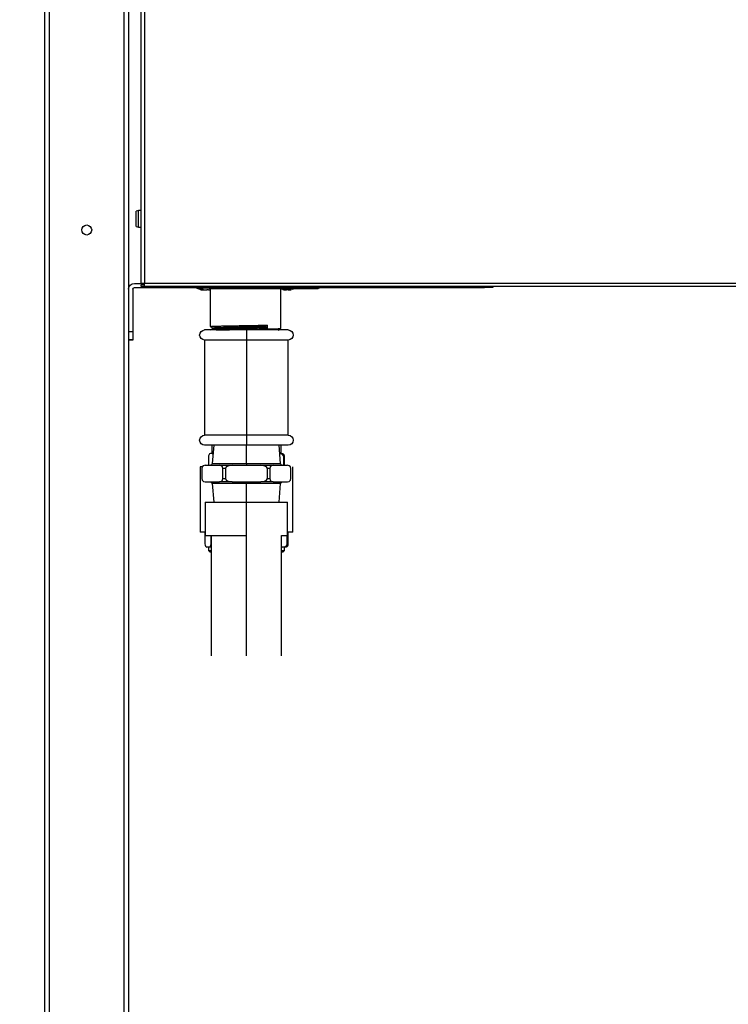
# Model space of a CAD drawing. Units: millimetres. Extents: x 13000 to 25075, y 0 to 8539.
# Drawn here: x 13646 to 14070, y 2100 to 2689 of the extents above; entities that cross this region are included whole.
import ezdxf

# ---------------------------------------------------------------- set-up
doc = ezdxf.new("R2010")
doc.units = ezdxf.units.MM
doc.header["$LTSCALE"] = 50
doc.layers.add('Dimension', color=3, linetype='Continuous')
doc.layers.add('Layer 1', color=7, linetype='Continuous')
doc.styles.get("Standard").update_dxf_attribs({"font": 'ARIsoP1.shx'})
doc.dimstyles.new('0DP', dxfattribs={"dimscale": 20, "dimtxt": 2.5, "dimasz": 1.5, "dimexe": 1.5, "dimexo": 1, "dimgap": 1, "dimtad": 1, "dimdec": 0, "dimzin": 0, "dimdsep": 46, "dimtxsty": 'Standard', "dimcen": 0, "dimclrd": 256, "dimclre": 256, "dimclrt": 256, "dimadec": 0, "dimazin": 0, "dimtfac": 1, "dimtdec": 4, "dimtofl": 0, "dimtmove": 0, "dimatfit": 3, "dimfxl": 1, "dimtolj": 1, "dimtzin": 0, "dimlwd": -1, "dimlwe": -1, "dimarcsym": 0})

# ---------------------------------------------------------------- blocks, each defined once
blk = doc.blocks.new('*D699')
at = {"layer": 'Defpoints', "color": 0}
for p in [(13419.94, 3381.35), (13718.25, 3381.35), (13660.64, 1463.14)]:
    blk.add_point(p, dxfattribs=at)
at = {"layer": 'Dimension'}
for p, q in [((13698.25, 3381.35), (13389.94, 3381.35)), ((13419.94, 1493.14), (13419.94, 3351.35)), ((13640.64, 1463.14), (13389.94, 1463.14))]:
    blk.add_line(p, q, dxfattribs=at)
for points in [[(13424.94, 3351.35), (13414.94, 3351.35), (13419.94, 3381.35)], [(13414.94, 1493.14), (13424.94, 1493.14), (13419.94, 1463.14)]]:
    blk.add_solid(points, dxfattribs=at)
at = {"layer": 'Dimension', "lineweight": 18, "insert": (13372.34, 2422.25), "char_height": 50, "attachment_point": 5, "rotation": 90}
blk.add_mtext('\\A1;1918 (TO TOP OF BOILER)', dxfattribs=at)
blk = doc.blocks.new('*D700')
at = {"layer": 'Defpoints', "color": 0}
for p in [(13252.84, 3412.77), (13663.64, 3412.77), (13660.64, 1463.14)]:
    blk.add_point(p, dxfattribs=at)
at = {"layer": 'Dimension'}
for p, q in [((13643.64, 3412.77), (13222.84, 3412.77)), ((13252.84, 1493.14), (13252.84, 3382.77)), ((13640.64, 1463.14), (13222.84, 1463.14))]:
    blk.add_line(p, q, dxfattribs=at)
for points in [[(13257.84, 3382.77), (13247.84, 3382.77), (13252.84, 3412.77)], [(13247.84, 1493.14), (13257.84, 1493.14), (13252.84, 1463.14)]]:
    blk.add_solid(points, dxfattribs=at)
at = {"layer": 'Dimension', "lineweight": 18, "insert": (13205.23, 2437.96), "char_height": 50, "attachment_point": 5, "rotation": 90}
blk.add_mtext('\\A1;1950 (TO TOP OF FRAME)', dxfattribs=at)

msp = doc.modelspace()

# ---------------------------------------------------------------- linework, layer by layer
at = {"layer": 'Layer 1'}
for points in [[(13660.64, 1513.15), (13660.64, 3408.27)], [(13663.14, 3408.27), (13663.14, 1513.15)], [(13708.15, 1513.15), (13708.15, 3408.27)], [(13710.65, 3408.27), (13710.65, 1777.07)], [(13718.25, 2531.29), (13718.25, 3377.35)], [(13720.25, 3377.35), (13720.25, 2531.29)], [(13716.65, 2574.89), (13715.15, 2574.39)], [(13715.15, 2569.89), (13715.15, 2572.14), (13715.15, 2573.79), (13715.15, 2574.39)], [(13716.65, 2569.89), (13716.65, 2572.39), (13716.65, 2574.22), (13716.65, 2574.89)], [(13718.25, 2574.89), (13716.65, 2574.89)], [(13715.15, 2565.39), (13715.15, 2565.99), (13715.15, 2567.64), (13715.15, 2569.89)], [(13715.15, 2565.39), (13716.65, 2564.89)], [(13716.65, 2564.89), (13716.65, 2565.56), (13716.65, 2567.39), (13716.65, 2569.89)], [(13716.65, 2564.89), (13718.25, 2564.89)], [(13714.15, 2531.19), (13720.25, 2531.19)], [(13718.25, 2531.29), (13718.83, 2531.29), (13720.25, 2531.29)], [(13720.25, 2530.29), (13718.25, 2530.29)], [(13718.25, 2529.29), (13718.25, 2530.29)], [(13720.25, 2529.29), (13720.25, 2529.88), (13720.25, 2531.29)], [(13720.25, 2531.29), (14172.68, 2531.29)], [(13713.15, 2527.69), (13713.15, 2502.39)], [(13714.15, 2528.69), (13923.66, 2528.69)], [(13720.25, 2529.29), (13718.25, 2529.29)], [(14172.68, 2529.29), (13720.25, 2529.29)], [(13753.13, 2528.42), (13751.79, 2528.42), (13751.32, 2528.42)], [(13758.51, 2528.42), (13755.87, 2528.42), (13753.87, 2528.42), (13753.13, 2528.42)], [(13753.51, 2527.61), (13754.08, 2527.47), (13754.65, 2527.36)], [(13753.51, 2527.6), (13753.51, 2527.61)], [(13754.65, 2527.36), (13754.75, 2527.35), (13754.84, 2527.33), (13754.94, 2527.32), (13755.03, 2527.31), (13755.06, 2527.31), (13755.08, 2527.3), (13755.1, 2527.3), (13755.12, 2527.3), (13755.17, 2527.3), (13755.21, 2527.29), (13755.25, 2527.29), (13755.29, 2527.29), (13755.31, 2527.29), (13755.33, 2527.29), (13755.34, 2527.29), (13755.36, 2527.29), (13755.43, 2527.29), (13755.49, 2527.29), (13755.52, 2527.3), (13755.54, 2527.3), (13755.56, 2527.3), (13755.58, 2527.31), (13755.62, 2527.32), (13755.64, 2527.33), (13755.65, 2527.34), (13755.66, 2527.35), (13755.66, 2527.35), (13755.67, 2527.36)], [(13755.32, 2527.6), (13755.33, 2527.61)], [(13755.33, 2527.61), (13755.89, 2527.47), (13756.47, 2527.36)], [(13755.67, 2527.36), (13755.68, 2527.52)], [(13756.47, 2527.36), (13756.56, 2527.35), (13756.66, 2527.33), (13756.76, 2527.32), (13756.85, 2527.31), (13756.87, 2527.31), (13756.89, 2527.3), (13756.92, 2527.3), (13756.94, 2527.3), (13756.98, 2527.3), (13757.02, 2527.29), (13757.06, 2527.29), (13757.1, 2527.29), (13757.12, 2527.29), (13757.14, 2527.29), (13757.16, 2527.29), (13757.18, 2527.29), (13757.25, 2527.29), (13757.31, 2527.29), (13757.33, 2527.3), (13757.36, 2527.3), (13757.38, 2527.3), (13757.4, 2527.31), (13757.44, 2527.32), (13757.46, 2527.33), (13757.47, 2527.34), (13757.48, 2527.35), (13757.48, 2527.35), (13757.48, 2527.36)], [(13757.48, 2527.36), (13757.49, 2527.47), (13757.51, 2527.61)], [(13757.51, 2527.61), (13757.97, 2527.6), (13758.42, 2527.61)], [(13757.65, 2527.36), (13758.43, 2527.52)], [(13758.42, 2527.61), (13758.44, 2527.47), (13758.45, 2527.36)], [(13758.45, 2527.36), (13758.45, 2527.35), (13758.47, 2527.33), (13758.49, 2527.32), (13758.53, 2527.31), (13758.54, 2527.31), (13758.55, 2527.3), (13758.56, 2527.3), (13758.57, 2527.3), (13758.6, 2527.3), (13758.62, 2527.29), (13758.65, 2527.29), (13758.68, 2527.29), (13758.7, 2527.29), (13758.72, 2527.29), (13758.73, 2527.29), (13758.75, 2527.29), (13758.82, 2527.29), (13758.9, 2527.29), (13758.95, 2527.3), (13758.99, 2527.3), (13759.03, 2527.3), (13759.08, 2527.31), (13759.17, 2527.32), (13759.27, 2527.33), (13759.32, 2527.34), (13759.37, 2527.35), (13759.42, 2527.35), (13759.47, 2527.36)], [(13759.15, 2528.19), (13759.7, 2528.19), (13761.34, 2528.19), (13764.02, 2528.19), (13767.63, 2528.19), (13772.06, 2528.19), (13777.16, 2528.19), (13782.76, 2528.19), (13788.65, 2528.19), (13794.65, 2528.19), (13800.55, 2528.19), (13806.14, 2528.19), (13811.24, 2528.19), (13815.67, 2528.19), (13819.28, 2528.19), (13821.96, 2528.19), (13823.6, 2528.19), (13824.15, 2528.19)], [(13759.47, 2527.36), (13759.51, 2527.37)], [(13759.51, 2528.19), (13759.51, 2505.42)], [(13801.91, 2504.26), (13801.91, 2528.19)], [(13803.01, 2527.61), (13803.58, 2527.47), (13804.15, 2527.36)], [(13803.01, 2527.6), (13803.01, 2527.61)], [(13804.15, 2527.36), (13804.25, 2527.35), (13804.35, 2527.33), (13804.44, 2527.32), (13804.54, 2527.31), (13804.56, 2527.31), (13804.58, 2527.3), (13804.6, 2527.3), (13804.63, 2527.3), (13804.67, 2527.3), (13804.71, 2527.29), (13804.75, 2527.29), (13804.79, 2527.29), (13804.81, 2527.29), (13804.83, 2527.29), (13804.85, 2527.29), (13804.87, 2527.29), (13804.93, 2527.29), (13804.99, 2527.29), (13805.02, 2527.3), (13805.04, 2527.3), (13805.07, 2527.3), (13805.09, 2527.31), (13805.12, 2527.32), (13805.15, 2527.33), (13805.16, 2527.34), (13805.16, 2527.35), (13805.17, 2527.35), (13805.17, 2527.36)], [(13805.17, 2527.36), (13805.18, 2527.47), (13805.2, 2527.61)], [(13805.2, 2527.61), (13805.65, 2527.6), (13806.11, 2527.61)], [(13806.11, 2527.61), (13806.12, 2527.47), (13806.13, 2527.36)], [(13806.13, 2527.36), (13806.14, 2527.35), (13806.16, 2527.33), (13806.18, 2527.32), (13806.22, 2527.31), (13806.23, 2527.31), (13806.24, 2527.3), (13806.25, 2527.3), (13806.26, 2527.3), (13806.28, 2527.3), (13806.31, 2527.29), (13806.34, 2527.29), (13806.37, 2527.29), (13806.39, 2527.29), (13806.4, 2527.29), (13806.42, 2527.29), (13806.44, 2527.29), (13806.51, 2527.29), (13806.59, 2527.29), (13806.63, 2527.3), (13806.68, 2527.3), (13806.72, 2527.3), (13806.77, 2527.31), (13806.86, 2527.32), (13806.95, 2527.33), (13807, 2527.34), (13807.05, 2527.35), (13807.1, 2527.35), (13807.15, 2527.36)], [(13807.15, 2527.36), (13807.72, 2527.47), (13808.29, 2527.61)], [(13808.29, 2527.61), (13808.29, 2527.6)], [(13923.66, 2528.69), (13923.66, 2529.29)], [(13928.66, 2528.69), (13923.66, 2528.69)], [(13928.66, 2529.29), (13928.66, 2528.69)], [(13759.52, 2505.41), (13759.52, 2505.41), (13759.51, 2505.41), (13759.51, 2505.41), (13759.51, 2505.42), (13759.51, 2505.42), (13759.51, 2505.42), (13759.51, 2505.42), (13759.51, 2505.43), (13759.52, 2505.43), (13759.56, 2505.45), (13759.62, 2505.46), (13759.71, 2505.47), (13759.82, 2505.48), (13759.95, 2505.49), (13760.1, 2505.51), (13760.28, 2505.52), (13760.48, 2505.53), (13760.59, 2505.54), (13760.7, 2505.54), (13760.76, 2505.55), (13760.82, 2505.55), (13760.88, 2505.55), (13760.95, 2505.56), (13761.21, 2505.57), (13761.5, 2505.58), (13761.81, 2505.59), (13762.14, 2505.6), (13762.48, 2505.62), (13762.85, 2505.63), (13763.24, 2505.64), (13763.65, 2505.65), (13763.86, 2505.66), (13764.08, 2505.67), (13764.14, 2505.67), (13764.19, 2505.67), (13764.25, 2505.67), (13764.3, 2505.67), (13764.42, 2505.67), (13764.53, 2505.68), (13765, 2505.69), (13765.48, 2505.7), (13765.97, 2505.71), (13766.49, 2505.73), (13767.01, 2505.74), (13767.56, 2505.75), (13768.12, 2505.76), (13768.69, 2505.78), (13768.98, 2505.78), (13769.28, 2505.79), (13769.36, 2505.79), (13769.43, 2505.79), (13769.51, 2505.79), (13769.58, 2505.79), (13769.73, 2505.8), (13769.89, 2505.8), (13770.5, 2505.81), (13771.12, 2505.82), (13771.75, 2505.84), (13772.4, 2505.85), (13773.05, 2505.86), (13773.7, 2505.87), (13774.37, 2505.89), (13775.05, 2505.9), (13775.39, 2505.9), (13775.73, 2505.91), (13775.9, 2505.91), (13776.08, 2505.92), (13776.25, 2505.92), (13776.43, 2505.92), (13777.12, 2505.93), (13777.82, 2505.95), (13778.51, 2505.96), (13779.21, 2505.97), (13779.91, 2505.98), (13780.62, 2505.99), (13781.32, 2506.01), (13782.02, 2506.02), (13782.37, 2506.03), (13782.73, 2506.03), (13782.9, 2506.04), (13783.08, 2506.04), (13783.17, 2506.04), (13783.26, 2506.04), (13783.35, 2506.04), (13783.43, 2506.04), (13784.13, 2506.06), (13784.83, 2506.07), (13785.52, 2506.08), (13786.2, 2506.09), (13786.87, 2506.11), (13787.54, 2506.12), (13788.2, 2506.13), (13788.85, 2506.14), (13789.18, 2506.15), (13789.5, 2506.15), (13789.66, 2506.16), (13789.82, 2506.16), (13789.98, 2506.16), (13790.14, 2506.17), (13790.77, 2506.18), (13791.39, 2506.19), (13792, 2506.2), (13792.59, 2506.22), (13793.17, 2506.23), (13793.74, 2506.24)], [(13792.68, 2505.24), (13793.21, 2505.74), (13793.74, 2506.24)], [(13793.74, 2504.03), (13793.74, 2506.24)], [(13710.65, 2502.39), (13713.15, 2502.39)], [(13713.15, 2502.39), (13713.15, 2497.39)], [(13781.21, 2503.33), (13775.65, 2503.33), (13770.36, 2503.33), (13765.62, 2503.33), (13761.66, 2503.33), (13758.68, 2503.33), (13756.83, 2503.33), (13756.21, 2503.33)], [(13759.51, 2505.41), (13761.23, 2504.42)], [(13759.51, 2505.38), (13761.23, 2504.38)], [(13761.25, 2504.23), (13759.54, 2503.23)], [(13793.74, 2504.03), (13793.22, 2504.02), (13792.69, 2504.01), (13792.15, 2504), (13791.61, 2503.99), (13791.05, 2503.98), (13790.48, 2503.97), (13790.19, 2503.96), (13789.9, 2503.96), (13789.75, 2503.95), (13789.61, 2503.95), (13789.46, 2503.95), (13789.31, 2503.94), (13788.72, 2503.93), (13788.12, 2503.92), (13787.52, 2503.91), (13786.91, 2503.9), (13786.29, 2503.89), (13785.68, 2503.88), (13785.05, 2503.87), (13784.42, 2503.85), (13783.78, 2503.84), (13783.14, 2503.83), (13782.98, 2503.83), (13782.82, 2503.83), (13782.66, 2503.82), (13782.5, 2503.82), (13782.18, 2503.82), (13781.86, 2503.81), (13781.21, 2503.8), (13780.57, 2503.79), (13779.93, 2503.78), (13779.3, 2503.77), (13778.66, 2503.75), (13778.02, 2503.74), (13777.39, 2503.73), (13776.75, 2503.72), (13776.44, 2503.72), (13776.12, 2503.71), (13775.96, 2503.71), (13775.8, 2503.7), (13775.65, 2503.7), (13775.49, 2503.7), (13774.87, 2503.69), (13774.25, 2503.68), (13773.64, 2503.67), (13773.04, 2503.65), (13772.45, 2503.64), (13771.87, 2503.63), (13771.29, 2503.62), (13770.72, 2503.61), (13770.16, 2503.6), (13769.6, 2503.59), (13769.46, 2503.58), (13769.33, 2503.58), (13769.19, 2503.58), (13769.05, 2503.58), (13768.79, 2503.57), (13768.52, 2503.56), (13768, 2503.55), (13767.49, 2503.54), (13767, 2503.53), (13766.52, 2503.52), (13766.05, 2503.51), (13765.59, 2503.5), (13765.15, 2503.49), (13764.72, 2503.48), (13764.51, 2503.47), (13764.3, 2503.47), (13764.2, 2503.46), (13764.1, 2503.46), (13764, 2503.46), (13763.9, 2503.45), (13763.52, 2503.44), (13763.15, 2503.43), (13762.8, 2503.42), (13762.46, 2503.41), (13762.14, 2503.4), (13761.84, 2503.39), (13761.56, 2503.38), (13761.29, 2503.37), (13761.05, 2503.35), (13760.81, 2503.34), (13760.76, 2503.34), (13760.7, 2503.34), (13760.65, 2503.33), (13760.6, 2503.33), (13760.49, 2503.33)], [(13792.68, 2505.24), (13792.18, 2505.23), (13791.67, 2505.22), (13791.14, 2505.21), (13790.61, 2505.2), (13790.07, 2505.19), (13789.52, 2505.17), (13789.24, 2505.17), (13788.96, 2505.16), (13788.81, 2505.16), (13788.67, 2505.16), (13788.53, 2505.15), (13788.39, 2505.15), (13787.81, 2505.14), (13787.23, 2505.13), (13786.64, 2505.12), (13786.05, 2505.1), (13785.45, 2505.09), (13784.85, 2505.08), (13784.24, 2505.07), (13783.62, 2505.06), (13783.32, 2505.05), (13783.01, 2505.05), (13782.85, 2505.04), (13782.7, 2505.04), (13782.62, 2505.04), (13782.54, 2505.04), (13782.46, 2505.03), (13782.38, 2505.03), (13781.76, 2505.02), (13781.14, 2505.01), (13780.52, 2505), (13779.9, 2504.99), (13779.28, 2504.97), (13778.66, 2504.96), (13778.05, 2504.95), (13777.44, 2504.94), (13776.82, 2504.93), (13776.21, 2504.92), (13776.06, 2504.91), (13775.91, 2504.91), (13775.76, 2504.91), (13775.61, 2504.9), (13775.31, 2504.9), (13775.01, 2504.89), (13774.42, 2504.88), (13773.83, 2504.87), (13773.26, 2504.86), (13772.69, 2504.85), (13772.13, 2504.83), (13771.58, 2504.82), (13771.03, 2504.81), (13770.5, 2504.8), (13770.23, 2504.79), (13769.97, 2504.79), (13769.71, 2504.78), (13769.45, 2504.78), (13768.95, 2504.76), (13768.46, 2504.75), (13767.99, 2504.74), (13767.52, 2504.73), (13767.08, 2504.72), (13766.64, 2504.7), (13766.22, 2504.69), (13765.81, 2504.68), (13765.61, 2504.68), (13765.42, 2504.67), (13765.32, 2504.67), (13765.22, 2504.66), (13765.18, 2504.66), (13765.13, 2504.66), (13765.08, 2504.66), (13765.04, 2504.66), (13764.67, 2504.65), (13764.33, 2504.63), (13764, 2504.62), (13763.69, 2504.61), (13763.4, 2504.6), (13763.12, 2504.59), (13762.87, 2504.58), (13762.63, 2504.56), (13762.41, 2504.55), (13762.2, 2504.54), (13762.15, 2504.54), (13762.11, 2504.53), (13762.06, 2504.53), (13762.02, 2504.53), (13761.93, 2504.52), (13761.85, 2504.52), (13761.7, 2504.51), (13761.58, 2504.49), (13761.47, 2504.48), (13761.38, 2504.47), (13761.32, 2504.46), (13761.27, 2504.45), (13761.23, 2504.42)], [(13761.23, 2504.42), (13761.23, 2504.21)], [(13761.24, 2504.22), (13761.3, 2504.24), (13761.36, 2504.25), (13761.43, 2504.26), (13761.53, 2504.27), (13761.65, 2504.28), (13761.78, 2504.3), (13761.94, 2504.31), (13762.11, 2504.32), (13762.31, 2504.33), (13762.33, 2504.33), (13762.36, 2504.33), (13762.38, 2504.34), (13762.41, 2504.34), (13762.46, 2504.34), (13762.52, 2504.34), (13762.63, 2504.35), (13762.75, 2504.35), (13763, 2504.37), (13763.26, 2504.38), (13763.54, 2504.39), (13763.84, 2504.4), (13764.16, 2504.41), (13764.49, 2504.42), (13764.84, 2504.44), (13765.2, 2504.45), (13765.3, 2504.45), (13765.39, 2504.45), (13765.49, 2504.46), (13765.59, 2504.46), (13765.78, 2504.46), (13765.98, 2504.47), (13766.39, 2504.48), (13766.82, 2504.49), (13767.26, 2504.51), (13767.71, 2504.52), (13768.17, 2504.53), (13768.64, 2504.54), (13769.13, 2504.55), (13769.63, 2504.56), (13769.89, 2504.57), (13770.15, 2504.57), (13770.28, 2504.58), (13770.41, 2504.58), (13770.54, 2504.58), (13770.68, 2504.59), (13771.21, 2504.6), (13771.75, 2504.61), (13772.31, 2504.62), (13772.86, 2504.63), (13773.43, 2504.65), (13774, 2504.66), (13774.58, 2504.67), (13775.17, 2504.68), (13775.76, 2504.69), (13776.36, 2504.7), (13776.44, 2504.7), (13776.51, 2504.71), (13776.59, 2504.71), (13776.67, 2504.71), (13776.82, 2504.71), (13776.97, 2504.71), (13777.27, 2504.72), (13777.58, 2504.73), (13778.19, 2504.74), (13778.8, 2504.75), (13779.41, 2504.76), (13780.02, 2504.77), (13780.63, 2504.78), (13781.25, 2504.8), (13781.86, 2504.81), (13782.48, 2504.82), (13782.63, 2504.82), (13782.79, 2504.82), (13782.94, 2504.83), (13783.1, 2504.83), (13783.4, 2504.84), (13783.71, 2504.84), (13784.32, 2504.85), (13784.92, 2504.87), (13785.52, 2504.88), (13786.11, 2504.89), (13786.7, 2504.9), (13787.28, 2504.91), (13787.85, 2504.92), (13788.42, 2504.94), (13788.71, 2504.94), (13788.99, 2504.95), (13789.13, 2504.95), (13789.27, 2504.95), (13789.41, 2504.96), (13789.55, 2504.96), (13790.09, 2504.97), (13790.63, 2504.98), (13791.16, 2504.99), (13791.67, 2505.01), (13792.18, 2505.02), (13792.68, 2505.03)], [(13763.03, 2503.33), (13763.25, 2503.33), (13763.46, 2503.34), (13763.66, 2503.34), (13763.77, 2503.35), (13763.88, 2503.35), (13763.99, 2503.35), (13764.1, 2503.36), (13764.54, 2503.37), (13765.01, 2503.38), (13765.49, 2503.39), (13765.99, 2503.41), (13766.5, 2503.42), (13767.03, 2503.43), (13767.57, 2503.44), (13768.13, 2503.45), (13768.42, 2503.46), (13768.71, 2503.47), (13768.78, 2503.47), (13768.86, 2503.47), (13768.93, 2503.47), (13769, 2503.47), (13769.15, 2503.48), (13769.3, 2503.48), (13769.9, 2503.49), (13770.52, 2503.5), (13771.14, 2503.52), (13771.77, 2503.53), (13772.41, 2503.54), (13773.06, 2503.55), (13773.72, 2503.56), (13774.39, 2503.58), (13774.73, 2503.58), (13775.07, 2503.59), (13775.24, 2503.59), (13775.41, 2503.6), (13775.58, 2503.6), (13775.76, 2503.6), (13776.45, 2503.61), (13777.14, 2503.63), (13777.83, 2503.64), (13778.53, 2503.65), (13779.23, 2503.66), (13779.93, 2503.67), (13780.63, 2503.69), (13781.34, 2503.7), (13781.69, 2503.7), (13782.04, 2503.71), (13782.22, 2503.71), (13782.4, 2503.72), (13782.57, 2503.72), (13782.75, 2503.72), (13783.46, 2503.74), (13784.15, 2503.75), (13784.85, 2503.76), (13785.53, 2503.77), (13786.21, 2503.78), (13786.89, 2503.8), (13787.55, 2503.81), (13788.22, 2503.82), (13788.55, 2503.83), (13788.87, 2503.83), (13789.04, 2503.84), (13789.2, 2503.84), (13789.36, 2503.84), (13789.52, 2503.85), (13790.16, 2503.86), (13790.79, 2503.87), (13791.41, 2503.88), (13792.01, 2503.89), (13792.6, 2503.91), (13793.18, 2503.92), (13793.47, 2503.93), (13793.75, 2503.93), (13793.89, 2503.93), (13794.03, 2503.94), (13794.17, 2503.94), (13794.3, 2503.94), (13794.84, 2503.96), (13795.35, 2503.97), (13795.85, 2503.98), (13796.34, 2503.99), (13796.8, 2504), (13797.25, 2504.02), (13797.68, 2504.03), (13798.09, 2504.04), (13798.29, 2504.05), (13798.49, 2504.05), (13798.59, 2504.06), (13798.68, 2504.06), (13798.77, 2504.06), (13798.87, 2504.07), (13799.22, 2504.08), (13799.55, 2504.09), (13799.87, 2504.1), (13800.16, 2504.11), (13800.42, 2504.13), (13800.67, 2504.14), (13800.9, 2504.15), (13801.1, 2504.16), (13801.2, 2504.17), (13801.28, 2504.18), (13801.31, 2504.18), (13801.33, 2504.18), (13801.35, 2504.18), (13801.37, 2504.18), (13801.41, 2504.19), (13801.44, 2504.19), (13801.58, 2504.2), (13801.69, 2504.21), (13801.78, 2504.22), (13801.85, 2504.24), (13801.89, 2504.25), (13801.91, 2504.26), (13801.91, 2504.26)], [(13781.21, 2503.33), (13781.21, 2502.75), (13781.21, 2501.25), (13781.21, 2499.4), (13781.21, 2497.9), (13781.21, 2497.33)], [(13806.21, 2503.33), (13805.58, 2503.33), (13803.74, 2503.33), (13800.76, 2503.33), (13796.8, 2503.33), (13792.06, 2503.33), (13786.77, 2503.33), (13781.21, 2503.33)], [(13792.68, 2505.24), (13792.68, 2505.03)], [(13793.74, 2504.03), (13793.21, 2504.53), (13792.68, 2505.03)], [(13800.16, 2503.25), (13801.04, 2503.75), (13801.91, 2504.26)], [(13800.19, 2503.23), (13801.91, 2504.22)], [(13713.15, 2497.39), (13710.65, 2497.39)], [(13713.15, 2497.29), (13710.65, 2497.29)], [(13713.15, 2497.39), (13713.15, 2497.29)], [(13781.21, 2497.33), (13775.65, 2497.33), (13770.36, 2497.33), (13765.62, 2497.33), (13761.66, 2497.33), (13758.68, 2497.33), (13756.83, 2497.33), (13756.21, 2497.33)], [(13756.21, 2497.33), (13756.21, 2440.32)], [(13806.21, 2497.33), (13805.58, 2497.33), (13803.74, 2497.33), (13800.76, 2497.33), (13796.8, 2497.33), (13792.06, 2497.33), (13786.77, 2497.33), (13781.21, 2497.33)], [(13781.21, 2497.33), (13781.21, 2440.32)], [(13806.21, 2440.32), (13806.21, 2497.33)], [(13781.21, 2440.32), (13775.65, 2440.32), (13770.36, 2440.32), (13765.62, 2440.32), (13761.66, 2440.32), (13758.68, 2440.32), (13756.83, 2440.32), (13756.21, 2440.32)], [(13781.21, 2440.32), (13781.21, 2439.75), (13781.21, 2438.25), (13781.21, 2436.39), (13781.21, 2434.89), (13781.21, 2434.32)], [(13806.21, 2440.32), (13805.58, 2440.32), (13803.74, 2440.32), (13800.76, 2440.32), (13796.8, 2440.32), (13792.06, 2440.32), (13786.77, 2440.32), (13781.21, 2440.32)], [(13781.21, 2434.32), (13775.65, 2434.32), (13770.36, 2434.32), (13765.62, 2434.32), (13761.66, 2434.32), (13758.68, 2434.32), (13756.83, 2434.32), (13756.21, 2434.32)], [(13759.63, 2429.32), (13759.22, 2429.18), (13758.84, 2428.74), (13758.6, 2428.06), (13758.52, 2427.32)], [(13760.77, 2429.32), (13759.63, 2429.32)], [(13760.46, 2434.32), (13760.46, 2429.32)], [(13761.67, 2434.32), (13760.71, 2423.32)], [(13761.21, 2429.15), (13760.77, 2429.32)], [(13760.77, 2429.32), (13761.23, 2429.32)], [(13806.21, 2434.32), (13805.58, 2434.32), (13803.74, 2434.32), (13800.76, 2434.32), (13796.8, 2434.32), (13792.06, 2434.32), (13786.77, 2434.32), (13781.21, 2434.32)], [(13781.21, 2423.32), (13781.21, 2434.32)], [(13803.57, 2427.32), (13803.37, 2428.06), (13802.74, 2428.74), (13801.78, 2429.18), (13800.74, 2429.32)], [(13801.71, 2423.32), (13800.75, 2434.32)], [(13801.19, 2429.32), (13802.79, 2429.32)], [(13801.96, 2429.32), (13801.96, 2434.32)], [(13802.79, 2429.32), (13803.2, 2429.18), (13803.57, 2428.74), (13803.82, 2428.06), (13803.9, 2427.32)], [(13758.52, 2427.32), (13758.52, 2422.32)], [(13760.71, 2423.32), (13761.22, 2423.32), (13762.74, 2423.32), (13765.18, 2423.32), (13768.43, 2423.32), (13772.31, 2423.32), (13776.65, 2423.32), (13781.21, 2423.32)], [(13781.21, 2423.32), (13781.21, 2422.61), (13781.21, 2422.32)], [(13781.21, 2423.32), (13785.77, 2423.32), (13790.1, 2423.32), (13793.99, 2423.32), (13797.24, 2423.32), (13799.68, 2423.32), (13801.2, 2423.32), (13801.71, 2423.32)], [(13803.57, 2422.32), (13803.57, 2427.32)], [(13803.9, 2427.32), (13803.57, 2427.32)], [(13803.9, 2427.32), (13803.9, 2422.32)], [(13753.46, 2421.32), (13753.46, 2382.32)], [(13754.83, 2421.32), (13753.8, 2421.32), (13753.46, 2421.32)], [(13756.57, 2422.32), (13755.59, 2422.07), (13754.83, 2421.3), (13754.57, 2420.32)], [(13754.57, 2420.32), (13754.57, 2414.32)], [(13756.57, 2422.32), (13765.14, 2422.32)], [(13765.14, 2422.32), (13772.64, 2422.32)], [(13767.14, 2420.32), (13766.89, 2421.3), (13766.12, 2422.07), (13765.14, 2422.32)], [(13767.14, 2414.32), (13767.14, 2420.32)], [(13768.64, 2420.32), (13767.14, 2420.32)], [(13772.64, 2422.32), (13770.68, 2422.07), (13769.15, 2421.3), (13768.64, 2420.32)], [(13768.64, 2420.32), (13768.64, 2414.32)], [(13772.64, 2422.32), (13789.78, 2422.32)], [(13793.78, 2420.32), (13793.27, 2421.3), (13791.73, 2422.07), (13789.78, 2422.32)], [(13789.78, 2422.32), (13797.28, 2422.32)], [(13793.78, 2414.32), (13793.78, 2420.32)], [(13795.28, 2420.32), (13793.78, 2420.32)], [(13797.28, 2422.32), (13796.3, 2422.07), (13795.53, 2421.3), (13795.28, 2420.32)], [(13795.28, 2420.32), (13795.28, 2414.32)], [(13797.28, 2422.32), (13805.85, 2422.32)], [(13807.85, 2420.32), (13807.59, 2421.3), (13806.82, 2422.07), (13805.85, 2422.32)], [(13807.85, 2414.32), (13807.85, 2420.32)], [(13808.96, 2382.32), (13808.96, 2421.32)], [(13754.57, 2414.32), (13754.83, 2413.34), (13755.59, 2412.58), (13756.57, 2412.32)], [(13756.57, 2412.32), (13765.14, 2412.32)], [(13765.14, 2412.32), (13766.12, 2412.58), (13766.89, 2413.34), (13767.14, 2414.32)], [(13772.64, 2412.32), (13765.14, 2412.32)], [(13767.14, 2414.32), (13768.64, 2414.32)], [(13768.64, 2414.32), (13769.15, 2413.34), (13770.68, 2412.58), (13772.64, 2412.32)], [(13772.64, 2412.32), (13789.78, 2412.32)], [(13781.21, 2412.32), (13781.21, 2412.03), (13781.21, 2411.32)], [(13789.78, 2412.32), (13791.73, 2412.58), (13793.27, 2413.34), (13793.78, 2414.32)], [(13797.28, 2412.32), (13789.78, 2412.32)], [(13793.78, 2414.32), (13795.28, 2414.32)], [(13795.28, 2414.32), (13795.53, 2413.34), (13796.3, 2412.58), (13797.28, 2412.32)], [(13797.28, 2412.32), (13805.85, 2412.32)], [(13805.85, 2412.32), (13806.82, 2412.58), (13807.59, 2413.34), (13807.85, 2414.32)], [(13781.21, 2411.32), (13776.65, 2411.32), (13772.31, 2411.32), (13768.43, 2411.32), (13765.18, 2411.32), (13762.74, 2411.32), (13761.22, 2411.32), (13760.71, 2411.32)], [(13760.71, 2411.32), (13761.67, 2400.32)], [(13801.71, 2411.32), (13801.2, 2411.32), (13799.68, 2411.32), (13797.24, 2411.32), (13793.99, 2411.32), (13790.1, 2411.32), (13785.77, 2411.32), (13781.21, 2411.32)], [(13781.21, 2400.32), (13781.21, 2411.32)], [(13800.75, 2400.32), (13801.71, 2411.32)], [(13756.57, 2400.32), (13756.57, 2380.32)], [(13756.57, 2400.32), (13757.19, 2400.32), (13759.01, 2400.32), (13761.94, 2400.32), (13765.85, 2400.32), (13770.52, 2400.32), (13775.73, 2400.32), (13781.21, 2400.32)], [(13781.21, 2380.32), (13781.21, 2400.32)], [(13781.21, 2400.32), (13786.69, 2400.32), (13791.9, 2400.32), (13796.57, 2400.32), (13800.48, 2400.32), (13803.41, 2400.32), (13805.23, 2400.32), (13805.85, 2400.32)], [(13805.85, 2380.32), (13805.85, 2400.32)], [(13756.57, 2382.32), (13754.25, 2382.32), (13753.46, 2382.32)], [(13756.39, 2382.32), (13756.39, 2375.32)], [(13808.96, 2382.32), (13808.13, 2382.32), (13805.7, 2382.32)], [(13806.03, 2382.32), (13806.03, 2375.32)], [(13756.57, 2380.32), (13757.19, 2380.32), (13759.01, 2380.32), (13761.94, 2380.32), (13765.85, 2380.32), (13770.52, 2380.32), (13775.73, 2380.32), (13781.21, 2380.32)], [(13760.1, 2375.32), (13760.1, 2380.32)], [(13760.13, 2380.32), (13760.13, 2308.31)], [(13781.21, 2308.31), (13781.21, 2380.32)], [(13802.29, 2380.32), (13804.94, 2380.32), (13805.85, 2380.32)], [(13802.29, 2308.31), (13802.29, 2380.32)], [(13805.7, 2375.32), (13805.7, 2380.32)], [(13756.39, 2375.32), (13756.47, 2374.58), (13756.71, 2373.9), (13757.09, 2373.46), (13757.5, 2373.32)], [(13758.99, 2373.32), (13757.5, 2373.32)], [(13758.46, 2373.32), (13758.46, 2371.32)], [(13758.46, 2371.32), (13759.46, 2370.32)], [(13758.46, 2371.32), (13758.88, 2371.32), (13760.13, 2371.32)], [(13758.99, 2373.32), (13759.4, 2373.46), (13759.77, 2373.9), (13760.02, 2374.58), (13760.1, 2375.32)], [(13760.13, 2373.32), (13758.99, 2373.32)], [(13760.13, 2370.32), (13759.63, 2370.32), (13759.46, 2370.32)], [(13760.1, 2375.32), (13760.13, 2375.32)], [(13802.87, 2373.32), (13802.29, 2373.32)], [(13802.29, 2371.32), (13803.54, 2371.32), (13803.96, 2371.32)], [(13802.96, 2370.32), (13802.79, 2370.32), (13802.29, 2370.32)], [(13802.87, 2373.32), (13803.91, 2373.46), (13804.87, 2373.9), (13805.5, 2374.58), (13805.7, 2375.32)], [(13804.92, 2373.32), (13802.87, 2373.32)], [(13802.96, 2370.32), (13803.96, 2371.32)], [(13803.96, 2371.32), (13803.96, 2373.32)], [(13806.03, 2375.32), (13805.95, 2374.58), (13805.7, 2373.9), (13805.33, 2373.46), (13804.92, 2373.32)], [(13805.7, 2375.32), (13806.03, 2375.32)]]:
    msp.add_lwpolyline(points, dxfattribs=at)
for points, knots in [([(13682.64, 2563.21), (13682.64, 2564.87), (13683.99, 2566.21), (13685.64, 2566.21), (13687.3, 2566.21), (13688.64, 2564.87), (13688.64, 2563.22)], [0, 0, 0, 0, 1, 1, 1, 2, 2, 2, 2]), ([(13688.64, 2563.21), (13688.64, 2561.56), (13687.3, 2560.21), (13685.64, 2560.21), (13683.99, 2560.21), (13682.64, 2561.56), (13682.64, 2563.21), (13682.64, 2563.21), (13682.64, 2563.22), (13682.64, 2563.22)], [0, 0, 0, 0, 1, 1, 1, 2, 2, 2, 3, 3, 3, 3]), ([(13710.65, 2527.69), (13710.65, 2529.63), (13712.21, 2531.19), (13714.15, 2531.19), (13714.15, 2531.19), (13714.15, 2531.19), (13714.15, 2531.19)], [0, 0, 0, 0, 1, 1, 1, 2, 2, 2, 2]), ([(13713.15, 2527.69), (13713.15, 2528.25), (13713.59, 2528.69), (13714.15, 2528.69), (13714.15, 2528.69), (13714.15, 2528.69), (13714.15, 2528.69)], [0, 0, 0, 0, 1, 1, 1, 2, 2, 2, 2]), ([(13751.31, 2528.42), (13751.22, 2528.47), (13751.15, 2528.58), (13751.15, 2528.69), (13751.15, 2528.69), (13751.15, 2528.69), (13751.15, 2528.69)], [0, 0, 0, 0, 1, 1, 1, 2, 2, 2, 2]), ([(13753.13, 2528.42), (13753.03, 2528.47), (13752.97, 2528.58), (13752.97, 2528.69), (13752.97, 2528.69), (13752.97, 2528.69), (13752.97, 2528.69)], [0, 0, 0, 0, 1, 1, 1, 2, 2, 2, 2]), ([(13825.02, 2528.69), (13824.85, 2528.39), (13824.52, 2528.19), (13824.15, 2528.19), (13824.15, 2528.19), (13824.15, 2528.19), (13824.15, 2528.19)], [0, 0, 0, 0, 1, 1, 1, 2, 2, 2, 2]), ([(13756.21, 2497.33), (13754.55, 2497.33), (13753.21, 2498.67), (13753.21, 2500.33), (13753.21, 2501.98), (13754.55, 2503.33), (13756.21, 2503.33), (13756.21, 2503.33), (13756.21, 2503.33), (13756.21, 2503.33)], [0, 0, 0, 0, 1, 1, 1, 2, 2, 2, 3, 3, 3, 3]), ([(13806.21, 2503.33), (13807.87, 2503.33), (13809.21, 2501.98), (13809.21, 2500.33), (13809.21, 2498.67), (13807.87, 2497.33), (13806.21, 2497.33), (13806.21, 2497.33), (13806.21, 2497.33), (13806.21, 2497.33)], [0, 0, 0, 0, 1, 1, 1, 2, 2, 2, 3, 3, 3, 3]), ([(13756.21, 2434.32), (13754.55, 2434.32), (13753.21, 2435.66), (13753.21, 2437.32), (13753.21, 2438.98), (13754.55, 2440.32), (13756.21, 2440.32), (13756.21, 2440.32), (13756.21, 2440.32), (13756.21, 2440.32)], [0, 0, 0, 0, 1, 1, 1, 2, 2, 2, 3, 3, 3, 3]), ([(13806.21, 2440.32), (13807.87, 2440.32), (13809.21, 2438.98), (13809.21, 2437.32), (13809.21, 2435.66), (13807.87, 2434.32), (13806.21, 2434.32), (13806.21, 2434.32), (13806.21, 2434.32), (13806.21, 2434.32)], [0, 0, 0, 0, 1, 1, 1, 2, 2, 2, 3, 3, 3, 3]), ([(13760.71, 2423.32), (13760.71, 2422.77), (13760.26, 2422.32), (13759.71, 2422.32), (13759.71, 2422.32), (13759.71, 2422.32), (13759.71, 2422.32)], [0, 0, 0, 0, 1, 1, 1, 2, 2, 2, 2]), ([(13802.71, 2422.32), (13802.16, 2422.32), (13801.71, 2422.77), (13801.71, 2423.32), (13801.71, 2423.32), (13801.71, 2423.32), (13801.71, 2423.32)], [0, 0, 0, 0, 1, 1, 1, 2, 2, 2, 2]), ([(13801.71, 2411.32), (13801.71, 2411.87), (13802.16, 2412.32), (13802.71, 2412.32), (13802.71, 2412.32), (13802.71, 2412.32), (13802.71, 2412.32)], [0, 0, 0, 0, 1, 1, 1, 2, 2, 2, 2])]:
    msp.add_open_spline(points, degree=3, knots=knots, dxfattribs=at)
for points in [[(13753.51, 2527.59), (13752.74, 2527.8), (13752.01, 2528.08), (13751.32, 2528.42)], [(13755.32, 2527.59), (13754.56, 2527.8), (13753.83, 2528.08), (13753.14, 2528.42)], [(13759.15, 2528.19), (13758.78, 2528.19), (13758.46, 2528.39), (13758.28, 2528.69)], [(13803.01, 2527.59), (13802.64, 2527.69), (13802.27, 2527.81), (13801.91, 2527.95)], [(13809.99, 2528.19), (13809.45, 2527.95), (13808.88, 2527.75), (13808.3, 2527.59)], [(13759.71, 2412.32), (13760.26, 2412.32), (13760.71, 2411.87), (13760.71, 2411.32)]]:
    msp.add_open_spline(points, degree=3, dxfattribs=at)

# ---------------------------------------------------------------- dimensions: what is measured, and where the dimension line sits
at = {"layer": 'Dimension', "lineweight": 18}
for base, p2, text, picture, middle in [((13252.84, 3412.77, -565.38), (13663.64, 3412.77), '<> (TO TOP OF FRAME)', '*D700', (13205.23, 2437.96, -565.38)), ((13419.94, 3381.35, -565.38), (13718.25, 3381.35), '<> (TO TOP OF BOILER)', '*D699', (13372.34, 2422.25, -565.38))]:
    dim = msp.add_linear_dim(base=base, p1=(13660.64, 1463.14), p2=p2, angle=90, text=text, dimstyle='0DP', override={"dimlfac": 1}, dxfattribs=at)
    dim.commit()
    dim.dimension.update_dxf_attribs({"geometry": picture, "text_midpoint": middle})

doc.saveas('drawing.dxf')
